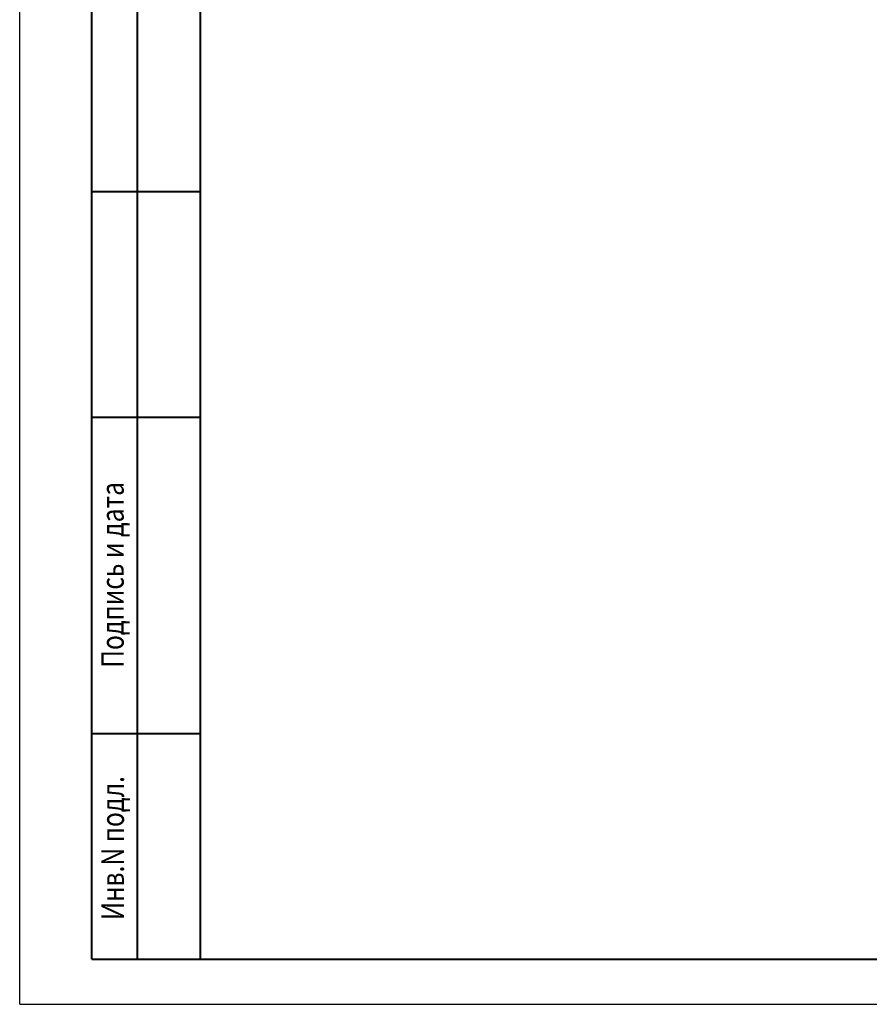
# Model space of a CAD drawing. Units: millimetres. Extents: x -10 to 850, y -1 to 298.
# Drawn here: x 430 to 524, y -1 to 108 of the extents above; entities that cross this region are included whole.
import ezdxf

# ---------------------------------------------------------------- set-up
doc = ezdxf.new("R2010")
doc.units = ezdxf.units.MM
doc.layers.add('ФОРМАТ', color=7, linetype='Continuous')
doc.styles.add('GOST', font='CS_Gost2304.shx', dxfattribs={"width": 0.8, "oblique": 15, "height": 3.5})

msp = doc.modelspace()

# ---------------------------------------------------------------- linework, layer by layer
at = {"layer": 'ФОРМАТ'}
for q in [(429.69881, 295.98548), (849.69876, -1.01452)]:
    msp.add_line((429.69881, -1.01452), q, dxfattribs=at)
at = {"layer": 'ФОРМАТ', "lineweight": 40}
for p, q in [((449.69881, 290.98548), (449.69881, 3.98548)), ((437.69881, 3.98548), (437.69881, 148.98548)), ((442.69881, 148.98548), (442.69881, 3.98548)), ((437.69881, 88.98548), (449.69881, 88.98548)), ((437.69881, 63.98548), (449.69881, 63.98548)), ((437.69881, 28.98548), (449.69881, 28.98548)), ((437.69881, 3.98548), (449.69881, 3.98548)), ((449.64016, 3.98548), (844.69876, 3.98548))]:
    msp.add_line(p, q, dxfattribs=at)

# ---------------------------------------------------------------- texts
at = {"layer": 'ФОРМАТ', "style": 'GOST', "oblique": 15, "width": 0.8}
for s, p in [('Подпись и дата', (441.22703, 36.24805)), ('Инв.N подл.', (441.24696, 8.31922))]:
    msp.add_text(s, height=2.5, rotation=90, dxfattribs=at).set_placement(p)

doc.saveas('drawing.dxf')
